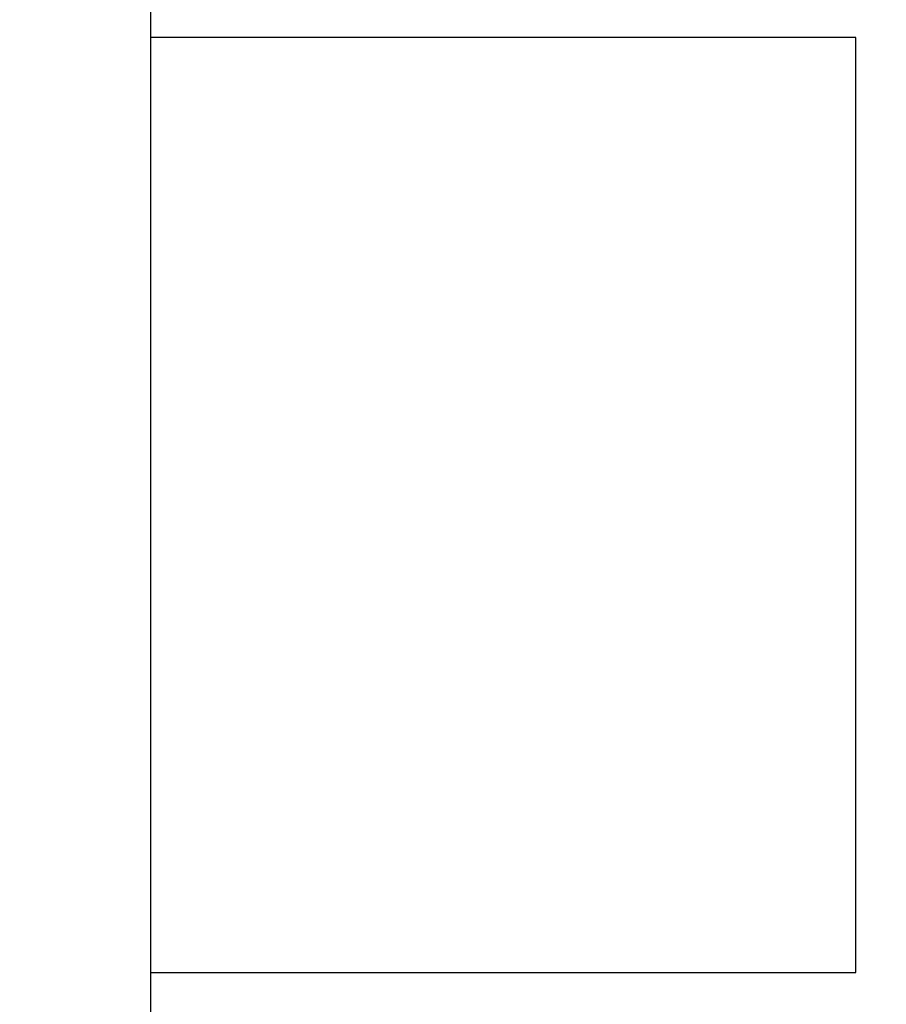
# Model space of a CAD drawing. Extents: x 18 to 1455, y 148 to 838.
# Drawn here: x 172 to 228, y 442 to 505 of the extents above; entities that cross this region are included whole.
import ezdxf

# ---------------------------------------------------------------- set-up
doc = ezdxf.new("R2010")
doc.units = 0
doc.linetypes.add('SLD-CONTINUE', pattern=[0])
doc.layers.get('0').update_dxf_attribs({"linetype": 'CONTINUOUS'})
doc.layers.add('DESSIN_INFRAROUGE', color=7, linetype='SLD-CONTINUE')
doc.styles.add('SLDTEXTSTYLE0', font='TXT', dxfattribs={"width": 0.605})
doc.dimstyles.new('SLDDIMSTYLE0', dxfattribs={"dimtxt": 38.52478, "dimasz": 30, "dimexe": 0, "dimexo": 0.0625, "dimgap": 9.631195, "dimtad": 1, "dimlfac": 1.1, "dimrnd": 1e-09, "dimzin": 12, "dimtxsty": 'SLDTEXTSTYLE0', "dimsah": 1, "dimcen": 0.09, "dimazin": 3, "dimtfac": 1, "dimtofl": 0, "dimtmove": 0, "dimatfit": 3, "dimtolj": 1, "dimtzin": 12})

# ---------------------------------------------------------------- blocks, each defined once
blk = doc.blocks.new('_D')
at = {"layer": 'DESSIN_INFRAROUGE', "color": 7}
for p, q in [((411.639, 837.665), (64.59, 837.665)), ((69.59, 474.029), (69.59, 837.665)), ((110.624, 474.029), (64.59, 474.029))]:
    blk.add_line(p, q, dxfattribs=at)
for points in [[(69.59, 837.665), (62.09, 807.665), (77.09, 807.665)], [(69.59, 474.029), (77.09, 504.029), (62.09, 504.029)]]:
    blk.add_solid(points, dxfattribs=at)
at = {"layer": 'DESSIN_INFRAROUGE', "color": 7, "insert": (18.43, 608.81, 37.955), "char_height": 39.6875, "attachment_point": 1, "rotation": 90, "style": 'SLDTEXTSTYLE0'}
blk.add_mtext('80', dxfattribs=at)

msp = doc.modelspace()

# ---------------------------------------------------------------- linework, layer by layer
at = {"color": 7, "linetype": 'SLD-CONTINUE'}
for p, q in [((180.7299, 504.1665), (180.7299, 542.2109)), ((226.1844, 504.1665), (180.7299, 504.1665)), ((180.7299, 474.029), (180.7299, 504.1665)), ((226.1844, 443.8916), (226.1844, 504.1665)), ((180.7299, 443.8916), (180.7299, 474.029)), ((180.7299, 405.8472), (180.7299, 443.8916)), ((180.7299, 443.8916), (226.1844, 443.8916))]:
    msp.add_line(p, q, dxfattribs=at)

# ---------------------------------------------------------------- dimensions: what is measured, and where the dimension line sits
at = {"layer": 'DESSIN_INFRAROUGE', "color": 7}
dim = msp.add_linear_dim(base=(69.5895, 837.6654), p1=(215.505, 474.029), p2=(416.639, 837.6654), angle=90, dimstyle='SLDDIMSTYLE0', dxfattribs=at)
dim.commit()
dim.dimension.update_dxf_attribs({"geometry": '_D', "text_midpoint": (69.5895, 655.8472), "dimtype": 160})

doc.saveas('drawing.dxf')
